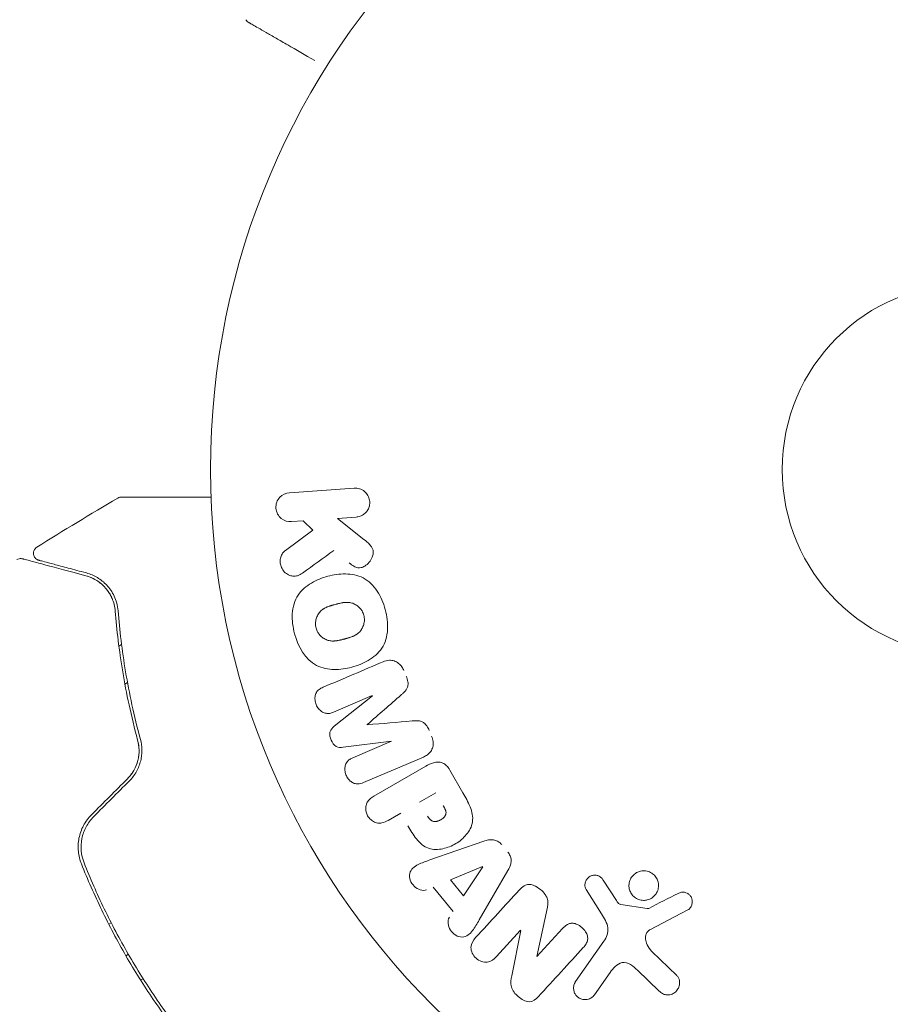
# Model space of a CAD drawing. Units: millimetres. Extents: x -10146 to 11599, y -11520 to 7551.
# Drawn here: x -66 to -5, y 1045 to 1113 of the extents above; entities that cross this region are included whole.
import ezdxf

# ---------------------------------------------------------------- set-up
doc = ezdxf.new("R2010")
doc.units = ezdxf.units.MM
doc.header["$LTSCALE"] = 20
doc.linetypes.add('HIDDEN', pattern=[9.525, 6.35, -3.175])
for name, color, linetype in [('2d', 230, 'Continuous'), ('EN-Free_Space', 10, 'HIDDEN'), ('EN-Free_Space_Hatch', 10, 'HIDDEN')]:
    doc.layers.add(name, color=color, linetype=linetype)

msp = doc.modelspace()

# ---------------------------------------------------------------- hatches: boundary and pattern name
at = {"layer": 'EN-Free_Space_Hatch'}
h = msp.add_hatch(dxfattribs=at)
h.set_pattern_fill('ANSI31', color=256, scale=100)
h.set_pattern_definition([(345, (-2251.42, 5899.57), (82.175, 306.681), [])])
edge = h.paths.add_edge_path()
edge.add_line((-2251.419, 5899.573), (-143.494, 2248.539))
edge.add_arc((-1009.52, 1748.539), 1000, -150, 30, ccw=False)
edge.add_line((-1875.545, 1248.539), (-3983.47, 4899.573))
edge.add_arc((-3117.445, 5399.573), 1000, 30, 210, ccw=False)
edge = h.paths.add_edge_path()
edge.add_line((3092.749, 6044.533), (5200.674, 2393.5))
edge.add_arc((4334.649, 1893.5), 1000, -150, 30, ccw=False)
edge.add_line((3468.623, 1393.5), (1360.698, 5044.533))
edge.add_arc((2226.724, 5544.533), 1000, 30, 210, ccw=False)

# ---------------------------------------------------------------- linework, layer by layer
at = {"layer": '2d', "lineweight": 0}
for p, q in [((-47.485, 1080.375), (-42.94, 1080.693)), ((-46.525, 1078.413), (-47.344, 1078.356)), ((-45.844, 1077.758), (-46.525, 1078.413)), ((-42.799, 1078.674), (-44.124, 1078.581)), ((-44.124, 1078.581), (-42.276, 1077.114)), ((-47.764, 1076.34), (-45.844, 1077.758)), ((-59.411, 1069.638), (-59.223, 1069.747)), ((-58.994, 1066.992), (-58.81, 1067.099)), ((-41.684, 1066.176), (-44.387, 1065.028)), ((-44.338, 1064.037), (-41.677, 1066.159)), ((-40.337, 1063.002), (-43.712, 1062.561)), ((-43.033, 1061.837), (-40.329, 1062.985)), ((-38.099, 1061.883), (-42.296, 1060.102)), ((-41.565, 1059.151), (-37.939, 1061.245)), ((-36.254, 1060.969), (-35.34, 1059.385)), ((-38.37, 1058.719), (-37.235, 1059.375)), ((-39.695, 1057.954), (-40.579, 1057.444)), ((-37.659, 1054.677), (-33.881, 1055.989)), ((-36.202, 1053.283), (-33.966, 1054.21)), ((-33.954, 1054.195), (-35.29, 1052.177)), ((-32.191, 1053.939), (-34.2, 1050.48)), ((-35.29, 1052.177), (-36.202, 1053.283)), ((-25.528, 1053.268), (-24.602, 1051.849)), ((-36.023, 1051.076), (-37.423, 1052.774)), ((-25.644, 1050.915), (-26.721, 1052.619)), ((-24.3, 1051.569), (-22.448, 1051.276)), ((-29.431, 1051.379), (-30.177, 1047.932)), ((-19.645, 1051.155), (-22.215, 1049.82)), ((-59.946, 1050.277), (-60.119, 1050.177)), ((-31.309, 1049.759), (-32.997, 1047.916)), ((-31.925, 1046.574), (-31.296, 1049.747)), ((-30.165, 1047.92), (-28.374, 1049.875)), ((-27.453, 1046.175), (-25.483, 1048.989)), ((-58.751, 1048.08), (-58.924, 1047.98)), ((-22.12, 1048.275), (-20.382, 1046.597)), ((-25.044, 1046.803), (-26.132, 1045.249)), ((-21.603, 1045.503), (-23.128, 1046.959)), ((-57.715, 1046.369), (-57.889, 1046.269))]:
    msp.add_line(p, q, dxfattribs=at)
for radius in [53, 13]:
    msp.add_circle((0, 1082), radius, dxfattribs=at)
for centre, major_axis, start_param, end_param in [((-41.011, 1064.592), (32.115, -75.659), -1.591736, -1.591508), ((-42.042, 1064.154), (-31.874, 75.091), -1.571045, -1.570849), ((-30.349, 1048.88), (60.45, -55.393), -1.586672, -1.586454)]:
    msp.add_ellipse(centre, major_axis=major_axis, ratio=0, start_param=start_param, end_param=end_param, dxfattribs=at)
at = {"layer": '2d', "lineweight": 0, "extrusion": (0, 0, -1)}
for centre, major_axis, start_param, end_param in [((-41.011, 1064.592), (32.115, -75.659), -1.549786, -1.549557), ((-33.863, 1054.085), (-52.509, 63.698), -1.569073, -1.568843), ((-30.743, 1048.45), (-60.213, 55.175), -1.580394, -1.580187)]:
    msp.add_ellipse(centre, major_axis=major_axis, ratio=0, start_param=start_param, end_param=end_param, dxfattribs=at)
at = {"layer": '2d', "lineweight": 0}
for points in [[(-50.524, 1113.477), (-50.524, 1113.477), (-50.524, 1113.477), (-50.524, 1113.477)], [(-65.159, 1076.565), (-63.284, 1077.731), (-61.395, 1078.877), (-59.494, 1080.002)], [(-59.494, 1080.002), (-59.494, 1080.002), (-59.494, 1080.002), (-59.494, 1080.002)], [(-46.568, 1074.757), (-45.826, 1075.29), (-45.096, 1075.815), (-44.38, 1076.329)], [(-61.734, 1074.568), (-61.413, 1074.482), (-61.042, 1074.323), (-60.686, 1074.032)], [(-60.449, 1073.814), (-60.291, 1073.651), (-60.14, 1073.457), (-60.01, 1073.222)], [(-59.982, 1073.17), (-59.939, 1073.088), (-59.898, 1073.002), (-59.861, 1072.91)], [(-40.927, 1068.546), (-42.27, 1067.976), (-43.672, 1067.38), (-45.124, 1066.764)], [(-42.04, 1064.15), (-41.229, 1064.859), (-40.436, 1065.551), (-39.665, 1066.224)], [(-38.893, 1064.404), (-39.912, 1064.317), (-40.961, 1064.227), (-42.034, 1064.136)], [(-58.821, 1060.352), (-59.656, 1059.517), (-60.491, 1058.682), (-61.326, 1057.847)], [(-61.185, 1057.706), (-60.35, 1058.541), (-59.515, 1059.376), (-58.68, 1060.211)], [(-31.412, 1052.562), (-32.384, 1051.501), (-33.399, 1050.394), (-34.45, 1049.247)], [(-20.279, 1052.34), (-20.951, 1051.999), (-21.638, 1051.649), (-22.339, 1051.293)], [(-30.067, 1045.111), (-28.978, 1046.3), (-27.927, 1047.447), (-26.922, 1048.544)]]:
    msp.add_open_spline(points, degree=3, dxfattribs=at)
for points, knots in [([(-50.338, 1113.29), (-50.339, 1113.29), (-50.339, 1113.29), (-50.339, 1113.29), (-50.34, 1113.291), (-50.342, 1113.292), (-50.343, 1113.292), (-50.346, 1113.294), (-50.348, 1113.296), (-50.359, 1113.303), (-50.368, 1113.308), (-50.394, 1113.326), (-50.41, 1113.339), (-50.464, 1113.389), (-50.498, 1113.431), (-50.524, 1113.477)], [0, 0, 0, 0, 0.0004883, 0.0004883, 0.0024414, 0.0024414, 0.0063477, 0.0063477, 0.0141604, 0.0141604, 0.0454251, 0.0454251, 0.1080431, 0.1080431, 0.2662065, 0.2662065, 0.2662065, 0.2662065]), ([(-45.706, 1110.615), (-46.388, 1111.009), (-47.023, 1111.376), (-47.886, 1111.874), (-48.161, 1112.033), (-48.668, 1112.326), (-48.9, 1112.459), (-49.525, 1112.82), (-49.848, 1113.007), (-50.152, 1113.182), (-50.222, 1113.223), (-50.275, 1113.253), (-50.281, 1113.257), (-50.289, 1113.261), (-50.293, 1113.263), (-50.31, 1113.273), (-50.318, 1113.278), (-50.333, 1113.287), (-50.338, 1113.29), (-50.338, 1113.29)], [0.00364155, 0.00364155, 0.00364155, 0.00364155, 0.00724257, 0.00724257, 0.00905321, 0.00905321, 0.01086385, 0.01086385, 0.01448514, 0.01448514, 0.01629578, 0.01629578, 0.0172011, 0.0172011, 0.01810642, 0.01810642, 0.02172771, 0.02172771, 0.02826335, 0.02826335, 0.02826335, 0.02826335]), ([(-47.344, 1078.356), (-47.592, 1078.338), (-47.842, 1078.411), (-48.25, 1078.737), (-48.402, 1079.002), (-48.446, 1079.575), (-48.337, 1079.861), (-47.974, 1080.25), (-47.734, 1080.358), (-47.485, 1080.375)], [0, 0, 0, 0, 0.25, 0.25, 0.5, 0.5, 0.75, 0.75, 1, 1, 1, 1]), ([(-42.94, 1080.693), (-42.816, 1080.702), (-42.688, 1080.687), (-42.567, 1080.649), (-42.446, 1080.611), (-42.328, 1080.549), (-42.227, 1080.465), (-42.132, 1080.387), (-42.048, 1080.287), (-41.985, 1080.175), (-41.93, 1080.077), (-41.891, 1079.965), (-41.871, 1079.851), (-41.854, 1079.748), (-41.853, 1079.641), (-41.868, 1079.538), (-41.882, 1079.438), (-41.912, 1079.341), (-41.954, 1079.252), (-41.998, 1079.159), (-42.055, 1079.074), (-42.122, 1079.001), (-42.195, 1078.921), (-42.28, 1078.854), (-42.371, 1078.802), (-42.472, 1078.745), (-42.583, 1078.706), (-42.695, 1078.686), (-42.729, 1078.68), (-42.764, 1078.676), (-42.799, 1078.674)], [0, 0, 0, 0, 0.125499, 0.125499, 0.125499, 0.251629, 0.251629, 0.251629, 0.369238, 0.369238, 0.369238, 0.472705, 0.472705, 0.472705, 0.56563, 0.56563, 0.56563, 0.655478, 0.655478, 0.655478, 0.749078, 0.749078, 0.749078, 0.851455, 0.851455, 0.851455, 0.96528, 0.96528, 0.96528, 1, 1, 1, 1]), ([(-59.494, 1080.002), (-59.447, 1080.029), (-59.396, 1080.049), (-59.316, 1080.066), (-59.29, 1080.07), (-59.256, 1080.071), (-59.249, 1080.071), (-59.242, 1080.071), (-59.241, 1080.071), (-59.24, 1080.071), (-59.24, 1080.071), (-59.239, 1080.071), (-59.239, 1080.071), (-59.239, 1080.071)], [0, 0, 0, 0, 0.1620367, 0.1620367, 0.2425207, 0.2425207, 0.2628468, 0.2628468, 0.264752, 0.264752, 0.2657518, 0.2657518, 0.2662518, 0.2662518, 0.2662518, 0.2662518]), ([(-59.239, 1080.071), (-59.239, 1080.071), (-59.234, 1080.071), (-59.217, 1080.071), (-59.208, 1080.071), (-59.189, 1080.071), (-59.185, 1080.071), (-59.176, 1080.071), (-59.173, 1080.071), (-59.124, 1080.071), (-59.053, 1080.071), (-58.835, 1080.071), (-58.69, 1080.071), (-58.419, 1080.071), (-58.32, 1080.071), (-58.108, 1080.071), (-57.994, 1080.071), (-57.393, 1080.071), (-56.808, 1080.071), (-55.808, 1080.071), (-55.454, 1080.071), (-54.708, 1080.071), (-54.318, 1080.071), (-53.606, 1080.071), (-53.289, 1080.071), (-52.965, 1080.071)], [0.03007316, 0.03007316, 0.03007316, 0.03007316, 0.0365021, 0.0365021, 0.04015231, 0.04015231, 0.04106486, 0.04106486, 0.04197741, 0.04197741, 0.04380252, 0.04380252, 0.04562762, 0.04562762, 0.04654017, 0.04654017, 0.04745273, 0.04745273, 0.05110294, 0.05110294, 0.05292804, 0.05292804, 0.05475315, 0.05475315, 0.05614804, 0.05614804, 0.05614804, 0.05614804]), ([(-42.276, 1077.114), (-42.13, 1076.998), (-41.984, 1076.88), (-41.855, 1076.74), (-41.8, 1076.68), (-41.749, 1076.615), (-41.707, 1076.543), (-41.673, 1076.483), (-41.645, 1076.417), (-41.629, 1076.349), (-41.613, 1076.28), (-41.61, 1076.208), (-41.616, 1076.138), (-41.624, 1076.043), (-41.65, 1075.949), (-41.685, 1075.862), (-41.736, 1075.732), (-41.811, 1075.612), (-41.898, 1075.509), (-41.987, 1075.404), (-42.092, 1075.312), (-42.206, 1075.244), (-42.287, 1075.195), (-42.375, 1075.156), (-42.466, 1075.136), (-42.54, 1075.12), (-42.618, 1075.118), (-42.694, 1075.13), (-42.786, 1075.146), (-42.877, 1075.184), (-42.962, 1075.231), (-43.078, 1075.296), (-43.187, 1075.377), (-43.292, 1075.462)], [0, 0, 0, 0, 0.15747, 0.15747, 0.15747, 0.224864, 0.224864, 0.224864, 0.280831, 0.280831, 0.280831, 0.337178, 0.337178, 0.337178, 0.4143, 0.4143, 0.4143, 0.530418, 0.530418, 0.530418, 0.649048, 0.649048, 0.649048, 0.732954, 0.732954, 0.732954, 0.801253, 0.801253, 0.801253, 0.885427, 0.885427, 0.885427, 1, 1, 1, 1]), ([(-65.024, 1075.657), (-65.044, 1075.662), (-65.063, 1075.669), (-65.099, 1075.683), (-65.117, 1075.692), (-65.171, 1075.721), (-65.206, 1075.746), (-65.267, 1075.803), (-65.294, 1075.836), (-65.339, 1075.907), (-65.358, 1075.946), (-65.384, 1076.026), (-65.391, 1076.068), (-65.397, 1076.151), (-65.394, 1076.194), (-65.378, 1076.276), (-65.365, 1076.317), (-65.328, 1076.393), (-65.305, 1076.429), (-65.245, 1076.501), (-65.204, 1076.537), (-65.159, 1076.565)], [0, 0, 0, 0, 0.059741, 0.059741, 0.118636, 0.118636, 0.2446, 0.2446, 0.370565, 0.370565, 0.496529, 0.496529, 0.622493, 0.622493, 0.748457, 0.748457, 0.874421, 0.874421, 1.000385, 1.000385, 1.158548, 1.158548, 1.158548, 1.158548]), ([(-46.568, 1074.757), (-46.678, 1074.678), (-46.795, 1074.61), (-46.92, 1074.57), (-47.02, 1074.539), (-47.126, 1074.528), (-47.231, 1074.539), (-47.334, 1074.549), (-47.438, 1074.579), (-47.536, 1074.625), (-47.646, 1074.676), (-47.751, 1074.749), (-47.839, 1074.841), (-47.92, 1074.927), (-47.989, 1075.033), (-48.037, 1075.148), (-48.077, 1075.245), (-48.104, 1075.35), (-48.116, 1075.456), (-48.129, 1075.566), (-48.126, 1075.679), (-48.106, 1075.786), (-48.087, 1075.891), (-48.049, 1075.993), (-47.998, 1076.081), (-47.951, 1076.161), (-47.891, 1076.232), (-47.825, 1076.291), (-47.805, 1076.308), (-47.784, 1076.325), (-47.764, 1076.34)], [0, 0, 0, 0, 0.137001, 0.137001, 0.137001, 0.246393, 0.246393, 0.246393, 0.354986, 0.354986, 0.354986, 0.477177, 0.477177, 0.477177, 0.591071, 0.591071, 0.591071, 0.686744, 0.686744, 0.686744, 0.786579, 0.786579, 0.786579, 0.884953, 0.884953, 0.884953, 0.973899, 0.973899, 0.973899, 1, 1, 1, 1]), ([(-66.551, 1075.693), (-66.505, 1075.722), (-66.454, 1075.744), (-66.349, 1075.769), (-66.294, 1075.773), (-66.211, 1075.765), (-66.183, 1075.76), (-66.155, 1075.753)], [0, 0, 0, 0, 0.1620246, 0.1620246, 0.3245698, 0.3245698, 0.4103895, 0.4103895, 0.4103895, 0.4103895]), ([(-66.155, 1075.753), (-66.155, 1075.753), (-66.149, 1075.751), (-66.129, 1075.746), (-66.12, 1075.744), (-66.1, 1075.738), (-66.095, 1075.737), (-66.086, 1075.734), (-66.082, 1075.734), (-66.062, 1075.728), (-66.029, 1075.719), (-65.876, 1075.678), (-65.7, 1075.631), (-65.334, 1075.533), (-65.195, 1075.496), (-64.886, 1075.413), (-64.717, 1075.368), (-63.803, 1075.123), (-62.857, 1074.869), (-61.734, 1074.568)], [0.02464336, 0.02464336, 0.02464336, 0.02464336, 0.03015026, 0.03015026, 0.03316528, 0.03316528, 0.03391904, 0.03391904, 0.0346728, 0.0346728, 0.03618031, 0.03618031, 0.03919533, 0.03919533, 0.04070285, 0.04070285, 0.04221036, 0.04221036, 0.04824041, 0.04824041, 0.04824041, 0.04824041]), ([(-61.682, 1074.761), (-62.148, 1074.886), (-62.573, 1075), (-63.142, 1075.153), (-63.32, 1075.2), (-63.653, 1075.29), (-63.808, 1075.331), (-64.51, 1075.519), (-64.85, 1075.61), (-64.946, 1075.636), (-64.951, 1075.638), (-64.96, 1075.64), (-64.964, 1075.641), (-64.975, 1075.644), (-64.982, 1075.646), (-64.998, 1075.65), (-65.005, 1075.652), (-65.019, 1075.656), (-65.024, 1075.657), (-65.024, 1075.657)], [0, 0, 0, 0, 0.00280724, 0.00280724, 0.00421086, 0.00421086, 0.00561448, 0.00561448, 0.01122897, 0.01122897, 0.01193078, 0.01193078, 0.01263259, 0.01263259, 0.01403621, 0.01403621, 0.01684345, 0.01684345, 0.02211228, 0.02211228, 0.02211228, 0.02211228]), ([(-61.734, 1074.568), (-61.452, 1074.493), (-61.196, 1074.378), (-60.736, 1074.088), (-60.531, 1073.913), (-60.26, 1073.603), (-60.176, 1073.492), (-60.022, 1073.252), (-59.953, 1073.123), (-59.776, 1072.718), (-59.694, 1072.42), (-59.667, 1072.086)], [0, 0, 0, 0, 0.001345717, 0.001345717, 0.002691433, 0.002691433, 0.003364292, 0.003364292, 0.00403715, 0.00403715, 0.005382867, 0.005382867, 0.005382867, 0.005382867]), ([(-59.468, 1072.102), (-59.5, 1072.504), (-59.603, 1072.842), (-59.812, 1073.286), (-59.891, 1073.424), (-60.065, 1073.679), (-60.16, 1073.797), (-60.459, 1074.119), (-60.679, 1074.295), (-61.153, 1074.579), (-61.407, 1074.688), (-61.682, 1074.761)], [0, 0, 0, 0, 0.001851544, 0.001851544, 0.002777316, 0.002777316, 0.003703088, 0.003703088, 0.005554632, 0.005554632, 0.007406175, 0.007406175, 0.007406175, 0.007406175]), ([(-47.119, 1070.511), (-47.24, 1070.967), (-47.305, 1071.446), (-47.25, 1072.381), (-47.119, 1072.844), (-46.634, 1073.573), (-46.298, 1073.848), (-45.58, 1074.271), (-45.19, 1074.423), (-44.395, 1074.635), (-43.982, 1074.699), (-43.141, 1074.689), (-42.711, 1074.615), (-41.93, 1074.221), (-41.591, 1073.886), (-41.08, 1073.106), (-40.898, 1072.664), (-40.774, 1072.202)], [0.5, 0.5, 0.5, 0.5, 0.5625, 0.5625, 0.625, 0.625, 0.6875, 0.6875, 0.75, 0.75, 0.8125, 0.8125, 0.875, 0.875, 0.9375, 0.9375, 1, 1, 1, 1]), ([(-59.667, 1072.086), (-59.563, 1070.776), (-59.397, 1069.358), (-58.893, 1066.346), (-58.556, 1064.751), (-58.099, 1063.065)], [0, 0, 0, 0, 0.00577336, 0.00577336, 0.01154671, 0.01154671, 0.01154671, 0.01154671]), ([(-57.906, 1063.118), (-58.354, 1064.772), (-58.69, 1066.349), (-59.194, 1069.349), (-59.362, 1070.772), (-59.468, 1072.102)], [0, 0, 0, 0, 0.00561537, 0.00561537, 0.01123074, 0.01123074, 0.01123074, 0.01123074]), ([(-40.774, 1072.202), (-40.65, 1071.739), (-40.586, 1071.263), (-40.641, 1070.324), (-40.769, 1069.865), (-41.257, 1069.131), (-41.596, 1068.853), (-42.328, 1068.425), (-42.715, 1068.276), (-43.518, 1068.065), (-43.933, 1068.004), (-44.764, 1068.018), (-45.189, 1068.091), (-46.37, 1068.696), (-46.876, 1069.599), (-47.119, 1070.511)], [0, 0, 0, 0, 0.0625, 0.0625, 0.125, 0.125, 0.1875, 0.1875, 0.25, 0.25, 0.3125, 0.3125, 0.375, 0.375, 0.5, 0.5, 0.5, 0.5]), ([(-45.62, 1070.91), (-45.634, 1070.962), (-45.649, 1071.042), (-45.655, 1071.124), (-45.658, 1071.179), (-45.658, 1071.208), (-45.656, 1071.289), (-45.651, 1071.342), (-45.634, 1071.448), (-45.622, 1071.503), (-45.578, 1071.655), (-45.538, 1071.75), (-45.46, 1071.886), (-45.432, 1071.929), (-45.371, 1072.009), (-45.338, 1072.047), (-45.271, 1072.115), (-45.217, 1072.163), (-45.147, 1072.214), (-45.116, 1072.235), (-45.095, 1072.249), (-45.083, 1072.256), (-45.036, 1072.286), (-44.975, 1072.319), (-44.898, 1072.356), (-44.863, 1072.371), (-44.84, 1072.381), (-44.826, 1072.386), (-44.777, 1072.406), (-44.714, 1072.43), (-44.631, 1072.457), (-44.594, 1072.469), (-44.569, 1072.477), (-44.554, 1072.481), (-44.524, 1072.49), (-44.491, 1072.5), (-44.45, 1072.511), (-44.431, 1072.517), (-44.418, 1072.52), (-44.41, 1072.522), (-44.383, 1072.53), (-44.336, 1072.542), (-44.23, 1072.571), (-44.186, 1072.583), (-44.152, 1072.592), (-44.14, 1072.595), (-44.134, 1072.597), (-44.133, 1072.597), (-44.101, 1072.605), (-44.064, 1072.615), (-44.024, 1072.624), (-44.008, 1072.628), (-43.998, 1072.631), (-43.993, 1072.632), (-43.934, 1072.646), (-43.859, 1072.662), (-43.779, 1072.677), (-43.746, 1072.682), (-43.724, 1072.685), (-43.716, 1072.686), (-43.651, 1072.695), (-43.576, 1072.703), (-43.493, 1072.705), (-43.459, 1072.705), (-43.436, 1072.705), (-43.426, 1072.705), (-43.362, 1072.702), (-43.312, 1072.698), (-43.216, 1072.683), (-43.17, 1072.673), (-43.028, 1072.633), (-42.937, 1072.594), (-42.803, 1072.516), (-42.76, 1072.487), (-42.677, 1072.424), (-42.639, 1072.391), (-42.561, 1072.316), (-42.507, 1072.256), (-42.459, 1072.192), (-42.429, 1072.148), (-42.415, 1072.126), (-42.343, 1072.007), (-42.3, 1071.906), (-42.272, 1071.801)], [0.5005005, 0.5005005, 0.5005005, 0.5005005, 0.5161098, 0.5239145, 0.5239145, 0.5317192, 0.5317192, 0.5473285, 0.5473285, 0.5629379, 0.5629379, 0.5941566, 0.5941566, 0.609766, 0.609766, 0.6253754, 0.6253754, 0.6409847, 0.6487894, 0.6526917, 0.6526917, 0.6565941, 0.6565941, 0.6722034, 0.6800081, 0.6839105, 0.6839105, 0.6878128, 0.6878128, 0.7034222, 0.7112268, 0.7151292, 0.7151292, 0.7190315, 0.7190315, 0.7268362, 0.7307385, 0.7326897, 0.7326897, 0.7346409, 0.7346409, 0.7502502, 0.7502502, 0.7580549, 0.7619573, 0.7639084, 0.7639084, 0.7658596, 0.7658596, 0.7736643, 0.7775666, 0.7795178, 0.7795178, 0.781469, 0.781469, 0.7970783, 0.804883, 0.8087853, 0.8087853, 0.8126877, 0.8126877, 0.828297, 0.8361017, 0.8400041, 0.8400041, 0.8439064, 0.8439064, 0.8595158, 0.8595158, 0.8751251, 0.8751251, 0.9063438, 0.9063438, 0.9219532, 0.9219532, 0.9375626, 0.9375626, 0.9531719, 0.9609766, 0.9609766, 0.9687813, 0.9687813, 1, 1, 1, 1]), ([(-42.272, 1071.801), (-42.258, 1071.748), (-42.247, 1071.694), (-42.234, 1071.585), (-42.232, 1071.528), (-42.234, 1071.42), (-42.239, 1071.367), (-42.255, 1071.26), (-42.267, 1071.205), (-42.311, 1071.052), (-42.352, 1070.955), (-42.43, 1070.819), (-42.473, 1070.754), (-42.521, 1070.696), (-42.554, 1070.658), (-42.571, 1070.639), (-42.622, 1070.588), (-42.676, 1070.54), (-42.747, 1070.488), (-42.778, 1070.467), (-42.8, 1070.453), (-42.812, 1070.445), (-42.86, 1070.416), (-42.921, 1070.382), (-42.999, 1070.345), (-43.034, 1070.33), (-43.058, 1070.32), (-43.072, 1070.315), (-43.121, 1070.295), (-43.184, 1070.271), (-43.267, 1070.244), (-43.311, 1070.231), (-43.33, 1070.225), (-43.343, 1070.221), (-43.35, 1070.219), (-43.376, 1070.211), (-43.408, 1070.202), (-43.45, 1070.19), (-43.469, 1070.185), (-43.482, 1070.181), (-43.491, 1070.179), (-43.504, 1070.175), (-43.529, 1070.169), (-43.57, 1070.158), (-43.6, 1070.15), (-43.619, 1070.145), (-43.668, 1070.131), (-43.71, 1070.12), (-43.746, 1070.111), (-43.759, 1070.108), (-43.766, 1070.106), (-43.768, 1070.105), (-43.8, 1070.097), (-43.837, 1070.087), (-43.871, 1070.079), (-43.893, 1070.074), (-43.902, 1070.072), (-43.967, 1070.057), (-44.042, 1070.041), (-44.122, 1070.027), (-44.155, 1070.022), (-44.177, 1070.018), (-44.186, 1070.017), (-44.25, 1070.009), (-44.324, 1070.002), (-44.406, 1069.999), (-44.441, 1069.999), (-44.464, 1070), (-44.474, 1070), (-44.537, 1070.003), (-44.587, 1070.008), (-44.683, 1070.023), (-44.729, 1070.033), (-44.869, 1070.074), (-44.96, 1070.113), (-45.093, 1070.192), (-45.136, 1070.221), (-45.218, 1070.285), (-45.256, 1070.317), (-45.333, 1070.394), (-45.387, 1070.454), (-45.435, 1070.518), (-45.465, 1070.562), (-45.479, 1070.583), (-45.55, 1070.703), (-45.593, 1070.805), (-45.62, 1070.91)], [0, 0, 0, 0, 0.0156406, 0.0156406, 0.0312813, 0.0312813, 0.0469219, 0.0469219, 0.0625626, 0.0625626, 0.0938438, 0.0938438, 0.1094845, 0.1173048, 0.1173048, 0.1251251, 0.1251251, 0.1407658, 0.1485861, 0.1524962, 0.1524962, 0.1564064, 0.1564064, 0.172047, 0.1798674, 0.1837775, 0.1837775, 0.1876877, 0.1876877, 0.2033283, 0.2111486, 0.2150588, 0.2170139, 0.2170139, 0.218969, 0.218969, 0.2267893, 0.2306994, 0.2326545, 0.2326545, 0.2346096, 0.2346096, 0.2424299, 0.2463401, 0.2463401, 0.2502502, 0.2502502, 0.2580706, 0.2619807, 0.2639358, 0.2639358, 0.2658909, 0.2658909, 0.2737112, 0.2776214, 0.2776214, 0.2815315, 0.2815315, 0.2971722, 0.3049925, 0.3089026, 0.3089026, 0.3128128, 0.3128128, 0.3284534, 0.3362738, 0.3401839, 0.3401839, 0.3440941, 0.3440941, 0.3597347, 0.3597347, 0.3753754, 0.3753754, 0.4066566, 0.4066566, 0.4222973, 0.4222973, 0.4379379, 0.4379379, 0.4535785, 0.4613989, 0.4613989, 0.4692192, 0.4692192, 0.5005005, 0.5005005, 0.5005005, 0.5005005]), ([(-40.927, 1068.546), (-40.788, 1068.604), (-40.639, 1068.645), (-40.487, 1068.65), (-40.376, 1068.654), (-40.262, 1068.64), (-40.153, 1068.604), (-40.044, 1068.569), (-39.938, 1068.511), (-39.844, 1068.437), (-39.755, 1068.366), (-39.675, 1068.279), (-39.609, 1068.183), (-39.556, 1068.106), (-39.511, 1068.023), (-39.475, 1067.937)], [0, 0, 0, 0, 0.270608, 0.270608, 0.270608, 0.467141, 0.467141, 0.467141, 0.66447, 0.66447, 0.66447, 0.851846, 0.851846, 0.851846, 1, 1, 1, 1]), ([(-39.307, 1067.542), (-39.253, 1067.415), (-39.208, 1067.281), (-39.188, 1067.145), (-39.176, 1067.063), (-39.173, 1066.98), (-39.183, 1066.9), (-39.194, 1066.819), (-39.22, 1066.741), (-39.258, 1066.672), (-39.325, 1066.549), (-39.422, 1066.447), (-39.521, 1066.354), (-39.568, 1066.309), (-39.617, 1066.266), (-39.665, 1066.224)], [0, 0, 0, 0, 0.262144, 0.262144, 0.262144, 0.418954, 0.418954, 0.418954, 0.577827, 0.577827, 0.577827, 0.864518, 0.864518, 0.864518, 1, 1, 1, 1]), ([(-44.387, 1065.028), (-44.514, 1064.975), (-44.648, 1064.933), (-44.788, 1064.93), (-44.873, 1064.928), (-44.961, 1064.943), (-45.044, 1064.974), (-45.128, 1065.006), (-45.209, 1065.053), (-45.282, 1065.111), (-45.359, 1065.172), (-45.43, 1065.248), (-45.49, 1065.331), (-45.554, 1065.422), (-45.606, 1065.525), (-45.641, 1065.633), (-45.673, 1065.735), (-45.691, 1065.843), (-45.694, 1065.948), (-45.696, 1066.056), (-45.682, 1066.165), (-45.65, 1066.263), (-45.62, 1066.356), (-45.573, 1066.442), (-45.512, 1066.51), (-45.444, 1066.587), (-45.36, 1066.646), (-45.272, 1066.693), (-45.224, 1066.72), (-45.174, 1066.743), (-45.124, 1066.764)], [0, 0, 0, 0, 0.149557, 0.149557, 0.149557, 0.240892, 0.240892, 0.240892, 0.331834, 0.331834, 0.331834, 0.428634, 0.428634, 0.428634, 0.53396, 0.53396, 0.53396, 0.633918, 0.633918, 0.633918, 0.73669, 0.73669, 0.73669, 0.833499, 0.833499, 0.833499, 0.94118, 0.94118, 0.94118, 1, 1, 1, 1]), ([(-43.712, 1062.561), (-43.878, 1062.54), (-44.054, 1062.536), (-44.37, 1062.714), (-44.482, 1062.891), (-44.634, 1063.248), (-44.686, 1063.449), (-44.597, 1063.806), (-44.47, 1063.932), (-44.338, 1064.037)], [0, 0, 0, 0, 0.25, 0.25, 0.5, 0.5, 0.75, 0.75, 1, 1, 1, 1]), ([(-38.893, 1064.404), (-38.768, 1064.414), (-38.642, 1064.424), (-38.516, 1064.418), (-38.424, 1064.415), (-38.33, 1064.403), (-38.241, 1064.371), (-38.173, 1064.347), (-38.107, 1064.31), (-38.048, 1064.263), (-37.977, 1064.205), (-37.914, 1064.133), (-37.861, 1064.055), (-37.795, 1063.959), (-37.741, 1063.853), (-37.695, 1063.745)], [0, 0, 0, 0, 0.262214, 0.262214, 0.262214, 0.45352, 0.45352, 0.45352, 0.59911, 0.59911, 0.59911, 0.778355, 0.778355, 0.778355, 1, 1, 1, 1]), ([(-58.68, 1060.211), (-58.482, 1060.409), (-58.315, 1060.631), (-58.116, 1060.988), (-58.057, 1061.112), (-57.958, 1061.365), (-57.918, 1061.492), (-57.856, 1061.747), (-57.833, 1061.876), (-57.805, 1062.134), (-57.799, 1062.264), (-57.806, 1062.642), (-57.842, 1062.885), (-57.906, 1063.118)], [0, 0, 0, 0, 0.000837423, 0.000837423, 0.001256134, 0.001256134, 0.001674846, 0.001674846, 0.002093557, 0.002093557, 0.002512269, 0.002512269, 0.003349692, 0.003349692, 0.003349692, 0.003349692]), ([(-37.528, 1063.351), (-37.476, 1063.229), (-37.44, 1063.098), (-37.426, 1062.967), (-37.412, 1062.836), (-37.421, 1062.703), (-37.453, 1062.58), (-37.481, 1062.47), (-37.529, 1062.366), (-37.591, 1062.276), (-37.652, 1062.187), (-37.729, 1062.11), (-37.813, 1062.046), (-37.901, 1061.979), (-37.998, 1061.926), (-38.099, 1061.883)], [0, 0, 0, 0, 0.211935, 0.211935, 0.211935, 0.42554, 0.42554, 0.42554, 0.616183, 0.616183, 0.616183, 0.804578, 0.804578, 0.804578, 1, 1, 1, 1]), ([(-58.821, 1060.352), (-58.645, 1060.529), (-58.493, 1060.726), (-58.242, 1061.168), (-58.148, 1061.403), (-58.025, 1061.89), (-57.998, 1062.135), (-58.005, 1062.615), (-58.039, 1062.847), (-58.099, 1063.065)], [0, 0, 0, 0, 0.000754737, 0.000754737, 0.001509473, 0.001509473, 0.00226421, 0.00226421, 0.003018947, 0.003018947, 0.003018947, 0.003018947]), ([(-58.099, 1063.065), (-58.037, 1062.839), (-58.004, 1062.602), (-58, 1062.243), (-58.006, 1062.123), (-58.035, 1061.882), (-58.057, 1061.76), (-58.149, 1061.402), (-58.241, 1061.169), (-58.49, 1060.732), (-58.641, 1060.532), (-58.821, 1060.352)], [0, 0, 0, 0, 0.000760497, 0.000760497, 0.001140745, 0.001140745, 0.001520994, 0.001520994, 0.002281491, 0.002281491, 0.003041988, 0.003041988, 0.003041988, 0.003041988]), ([(-42.296, 1060.102), (-42.422, 1060.048), (-42.556, 1060.003), (-42.696, 1059.998), (-42.776, 1059.996), (-42.86, 1060.008), (-42.939, 1060.036), (-43.019, 1060.064), (-43.096, 1060.107), (-43.166, 1060.16), (-43.241, 1060.216), (-43.309, 1060.284), (-43.367, 1060.36), (-43.433, 1060.445), (-43.489, 1060.542), (-43.527, 1060.644), (-43.565, 1060.744), (-43.589, 1060.851), (-43.597, 1060.955), (-43.605, 1061.063), (-43.597, 1061.171), (-43.572, 1061.271), (-43.547, 1061.371), (-43.504, 1061.467), (-43.445, 1061.545), (-43.394, 1061.613), (-43.33, 1061.669), (-43.261, 1061.716), (-43.19, 1061.765), (-43.112, 1061.804), (-43.033, 1061.837)], [0, 0, 0, 0, 0.149412, 0.149412, 0.149412, 0.234669, 0.234669, 0.234669, 0.319552, 0.319552, 0.319552, 0.409122, 0.409122, 0.409122, 0.510496, 0.510496, 0.510496, 0.610839, 0.610839, 0.610839, 0.713767, 0.713767, 0.713767, 0.817551, 0.817551, 0.817551, 0.907085, 0.907085, 0.907085, 1, 1, 1, 1]), ([(-37.939, 1061.245), (-37.77, 1061.342), (-37.594, 1061.429), (-37.405, 1061.482), (-37.298, 1061.513), (-37.185, 1061.532), (-37.07, 1061.53), (-36.98, 1061.528), (-36.888, 1061.512), (-36.8, 1061.479), (-36.712, 1061.447), (-36.628, 1061.396), (-36.553, 1061.334), (-36.461, 1061.259), (-36.381, 1061.165), (-36.314, 1061.065), (-36.293, 1061.034), (-36.273, 1061.002), (-36.254, 1060.969)], [0, 0, 0, 0, 0.31317, 0.31317, 0.31317, 0.49167, 0.49167, 0.49167, 0.632378, 0.632378, 0.632378, 0.773792, 0.773792, 0.773792, 0.946691, 0.946691, 0.946691, 1, 1, 1, 1]), ([(-40.579, 1057.444), (-40.713, 1057.367), (-40.855, 1057.3), (-41.007, 1057.269), (-41.102, 1057.25), (-41.203, 1057.246), (-41.303, 1057.262), (-41.403, 1057.279), (-41.503, 1057.315), (-41.597, 1057.367), (-41.69, 1057.418), (-41.778, 1057.485), (-41.854, 1057.564), (-41.931, 1057.644), (-41.997, 1057.739), (-42.044, 1057.841), (-42.085, 1057.93), (-42.113, 1058.025), (-42.128, 1058.12), (-42.144, 1058.221), (-42.145, 1058.324), (-42.132, 1058.421), (-42.117, 1058.527), (-42.085, 1058.63), (-42.036, 1058.719), (-41.991, 1058.802), (-41.93, 1058.875), (-41.862, 1058.938), (-41.773, 1059.022), (-41.671, 1059.09), (-41.565, 1059.151)], [0, 0, 0, 0, 0.150582, 0.150582, 0.150582, 0.244297, 0.244297, 0.244297, 0.338108, 0.338108, 0.338108, 0.43157, 0.43157, 0.43157, 0.526276, 0.526276, 0.526276, 0.608642, 0.608642, 0.608642, 0.696468, 0.696468, 0.696468, 0.792269, 0.792269, 0.792269, 0.881826, 0.881826, 0.881826, 1, 1, 1, 1]), ([(-35.34, 1059.385), (-35.155, 1059.065), (-34.975, 1058.742), (-34.704, 1058.059), (-34.621, 1057.693), (-34.721, 1057.003), (-34.894, 1056.701), (-35.31, 1056.198), (-35.564, 1055.986), (-36.116, 1055.656), (-36.422, 1055.533), (-37.064, 1055.4), (-37.41, 1055.384), (-38.075, 1055.609), (-38.358, 1055.862), (-38.816, 1056.439), (-39.005, 1056.758), (-39.19, 1057.078)], [0, 0, 0, 0, 0.125, 0.125, 0.25, 0.25, 0.375, 0.375, 0.5, 0.5, 0.625, 0.625, 0.75, 0.75, 0.875, 0.875, 1, 1, 1, 1]), ([(-36.724, 1058.491), (-36.708, 1058.462), (-36.686, 1058.424), (-36.666, 1058.388), (-36.657, 1058.372), (-36.653, 1058.365), (-36.651, 1058.361), (-36.651, 1058.36), (-36.635, 1058.332), (-36.617, 1058.296), (-36.598, 1058.256), (-36.591, 1058.24), (-36.586, 1058.229), (-36.584, 1058.225), (-36.57, 1058.193), (-36.556, 1058.155), (-36.545, 1058.12), (-36.539, 1058.097), (-36.536, 1058.087), (-36.522, 1058.022), (-36.52, 1057.971), (-36.529, 1057.904), (-36.537, 1057.871), (-36.55, 1057.838), (-36.56, 1057.815), (-36.566, 1057.803), (-36.582, 1057.774), (-36.599, 1057.746), (-36.62, 1057.719), (-36.635, 1057.7), (-36.644, 1057.69), (-36.666, 1057.666), (-36.681, 1057.651), (-36.714, 1057.62), (-36.732, 1057.603), (-36.783, 1057.561), (-36.821, 1057.534), (-36.877, 1057.499), (-36.897, 1057.488), (-36.936, 1057.466), (-36.955, 1057.456), (-36.998, 1057.436), (-37.03, 1057.422), (-37.061, 1057.41), (-37.082, 1057.402), (-37.091, 1057.399), (-37.125, 1057.388), (-37.158, 1057.379), (-37.192, 1057.372), (-37.213, 1057.369), (-37.223, 1057.367), (-37.26, 1057.362), (-37.296, 1057.36), (-37.33, 1057.362), (-37.352, 1057.363), (-37.362, 1057.364), (-37.398, 1057.37), (-37.421, 1057.376), (-37.467, 1057.391), (-37.491, 1057.402), (-37.531, 1057.425), (-37.561, 1057.445), (-37.591, 1057.469), (-37.611, 1057.487), (-37.622, 1057.497), (-37.647, 1057.522), (-37.672, 1057.549), (-37.696, 1057.579), (-37.712, 1057.6), (-37.722, 1057.612), (-37.755, 1057.659), (-37.783, 1057.702), (-37.811, 1057.751)], [0, 0, 0, 0, 0.03125, 0.046875, 0.054688, 0.058594, 0.058594, 0.0625, 0.0625, 0.09375, 0.109375, 0.117188, 0.117188, 0.125, 0.125, 0.15625, 0.171875, 0.171875, 0.1875, 0.1875, 0.25, 0.25, 0.28125, 0.296875, 0.296875, 0.3125, 0.3125, 0.34375, 0.359375, 0.359375, 0.375, 0.375, 0.40625, 0.40625, 0.4375, 0.4375, 0.5, 0.5, 0.53125, 0.53125, 0.5625, 0.5625, 0.59375, 0.609375, 0.609375, 0.625, 0.625, 0.65625, 0.671875, 0.671875, 0.6875, 0.6875, 0.71875, 0.734375, 0.734375, 0.75, 0.75, 0.78125, 0.78125, 0.8125, 0.8125, 0.84375, 0.859375, 0.859375, 0.875, 0.875, 0.90625, 0.921875, 0.921875, 0.9375, 0.9375, 1, 1, 1, 1]), ([(-61.326, 1057.847), (-61.553, 1057.62), (-61.745, 1057.359), (-62.039, 1056.804), (-62.145, 1056.502), (-62.233, 1056.047), (-62.252, 1055.895), (-62.267, 1055.589), (-62.263, 1055.433), (-62.22, 1054.977), (-62.149, 1054.684), (-62.036, 1054.4)], [0, 0, 0, 0, 0.000962618, 0.000962618, 0.001925236, 0.001925236, 0.002406545, 0.002406545, 0.002887854, 0.002887854, 0.003850472, 0.003850472, 0.003850472, 0.003850472]), ([(-61.85, 1054.474), (-62.064, 1055.012), (-62.119, 1055.607), (-61.946, 1056.465), (-61.847, 1056.741), (-61.569, 1057.261), (-61.394, 1057.496), (-61.185, 1057.706)], [0, 0, 0, 0, 0.001770151, 0.001770151, 0.002655226, 0.002655226, 0.003540301, 0.003540301, 0.003540301, 0.003540301]), ([(-33.881, 1055.989), (-33.773, 1056.026), (-33.663, 1056.059), (-33.549, 1056.078), (-33.434, 1056.098), (-33.313, 1056.104), (-33.194, 1056.084), (-33.101, 1056.069), (-33.008, 1056.038), (-32.923, 1055.993), (-32.837, 1055.948), (-32.756, 1055.887), (-32.687, 1055.817), (-32.661, 1055.791), (-32.637, 1055.764), (-32.613, 1055.736)], [0, 0, 0, 0, 0.258514, 0.258514, 0.258514, 0.521139, 0.521139, 0.521139, 0.723781, 0.723781, 0.723781, 0.926502, 0.926502, 0.926502, 1, 1, 1, 1]), ([(-32.197, 1055.231), (-32.132, 1055.152), (-32.076, 1055.063), (-32.037, 1054.969), (-31.997, 1054.875), (-31.974, 1054.774), (-31.967, 1054.675), (-31.962, 1054.582), (-31.971, 1054.489), (-31.992, 1054.402), (-32.031, 1054.235), (-32.108, 1054.083), (-32.191, 1053.939)], [0, 0, 0, 0, 0.210571, 0.210571, 0.210571, 0.422328, 0.422328, 0.422328, 0.621156, 0.621156, 0.621156, 1, 1, 1, 1]), ([(-62.036, 1054.4), (-61.603, 1053.314), (-61.128, 1052.234), (-60.349, 1050.625), (-60.078, 1050.09), (-59.514, 1049.025), (-59.219, 1048.491), (-58.31, 1046.919), (-57.673, 1045.905), (-56.34, 1043.942), (-55.644, 1042.993), (-54.92, 1042.075)], [0, 0, 0, 0, 0.0036116, 0.0036116, 0.0054174, 0.0054174, 0.0072232, 0.0072232, 0.01083479, 0.01083479, 0.01444639, 0.01444639, 0.01444639, 0.01444639]), ([(-54.763, 1042.199), (-55.486, 1043.115), (-56.182, 1044.064), (-57.182, 1045.538), (-57.509, 1046.038), (-58.146, 1047.055), (-58.459, 1047.575), (-59.36, 1049.138), (-59.917, 1050.19), (-60.946, 1052.317), (-61.418, 1053.391), (-61.85, 1054.474)], [0, 0, 0, 0, 0.0035954, 0.0035954, 0.00539309, 0.00539309, 0.00719079, 0.00719079, 0.01078619, 0.01078619, 0.01438158, 0.01438158, 0.01438158, 0.01438158]), ([(-37.877, 1052.59), (-38.152, 1052.478), (-38.502, 1052.608), (-38.864, 1052.963), (-38.966, 1053.105), (-39.089, 1053.417), (-39.099, 1053.586), (-38.98, 1054.032), (-38.74, 1054.232), (-38.217, 1054.485), (-37.938, 1054.58), (-37.659, 1054.677)], [0, 0, 0, 0, 0.25, 0.25, 0.375, 0.375, 0.5, 0.5, 0.75, 0.75, 1, 1, 1, 1]), ([(-26.721, 1052.619), (-26.754, 1052.67), (-26.776, 1052.727), (-26.789, 1052.785), (-26.802, 1052.842), (-26.805, 1052.9), (-26.802, 1052.957), (-26.796, 1053.043), (-26.775, 1053.127), (-26.741, 1053.204), (-26.706, 1053.282), (-26.659, 1053.354), (-26.6, 1053.415), (-26.538, 1053.479), (-26.462, 1053.532), (-26.378, 1053.566), (-26.305, 1053.596), (-26.224, 1053.612), (-26.143, 1053.616), (-26.06, 1053.619), (-25.973, 1053.609), (-25.891, 1053.581), (-25.834, 1053.562), (-25.779, 1053.533), (-25.731, 1053.496), (-25.669, 1053.45), (-25.616, 1053.391), (-25.571, 1053.329), (-25.556, 1053.309), (-25.542, 1053.289), (-25.528, 1053.268)], [0, 0, 0, 0, 0.082221, 0.082221, 0.082221, 0.163511, 0.163511, 0.163511, 0.287426, 0.287426, 0.287426, 0.413061, 0.413061, 0.413061, 0.546586, 0.546586, 0.546586, 0.661904, 0.661904, 0.661904, 0.780544, 0.780544, 0.780544, 0.862621, 0.862621, 0.862621, 0.966358, 0.966358, 0.966358, 1, 1, 1, 1]), ([(-22.71, 1051.851), (-22.817, 1051.854), (-22.927, 1051.873), (-23.031, 1051.91), (-23.135, 1051.946), (-23.235, 1052.001), (-23.323, 1052.07), (-23.408, 1052.136), (-23.483, 1052.216), (-23.543, 1052.304), (-23.602, 1052.392), (-23.649, 1052.49), (-23.678, 1052.589), (-23.71, 1052.694), (-23.724, 1052.803), (-23.721, 1052.909), (-23.719, 1053.023), (-23.697, 1053.137), (-23.659, 1053.242), (-23.617, 1053.355), (-23.555, 1053.461), (-23.478, 1053.553), (-23.397, 1053.649), (-23.297, 1053.731), (-23.186, 1053.792), (-23.076, 1053.853), (-22.951, 1053.895), (-22.822, 1053.912), (-22.771, 1053.919), (-22.718, 1053.922), (-22.665, 1053.921)], [0, 0, 0, 0, 0.0492127, 0.0492127, 0.0492127, 0.0985629, 0.0985629, 0.0985629, 0.1461901, 0.1461901, 0.1461901, 0.1936729, 0.1936729, 0.1936729, 0.2434261, 0.2434261, 0.2434261, 0.2970519, 0.2970519, 0.2970519, 0.3548805, 0.3548805, 0.3548805, 0.415485, 0.415485, 0.415485, 0.4757831, 0.4757831, 0.4757831, 0.5, 0.5, 0.5, 0.5]), ([(-22.665, 1053.921), (-22.593, 1053.919), (-22.522, 1053.91), (-22.451, 1053.894), (-22.34, 1053.868), (-22.229, 1053.822), (-22.131, 1053.759), (-22.039, 1053.701), (-21.955, 1053.626), (-21.887, 1053.543), (-21.819, 1053.46), (-21.764, 1053.367), (-21.725, 1053.27), (-21.685, 1053.17), (-21.661, 1053.063), (-21.654, 1052.958), (-21.646, 1052.846), (-21.657, 1052.733), (-21.685, 1052.627), (-21.714, 1052.512), (-21.764, 1052.402), (-21.83, 1052.305), (-21.9, 1052.202), (-21.989, 1052.111), (-22.091, 1052.039), (-22.195, 1051.966), (-22.314, 1051.911), (-22.44, 1051.881), (-22.527, 1051.859), (-22.618, 1051.849), (-22.71, 1051.851)], [0.5, 0.5, 0.5, 0.5, 0.5325, 0.5325, 0.5325, 0.5843306, 0.5843306, 0.5843306, 0.6325858, 0.6325858, 0.6325858, 0.6798809, 0.6798809, 0.6798809, 0.7287596, 0.7287596, 0.7287596, 0.781079, 0.781079, 0.781079, 0.8376169, 0.8376169, 0.8376169, 0.8975665, 0.8975665, 0.8975665, 0.9583179, 0.9583179, 0.9583179, 1, 1, 1, 1]), ([(-31.412, 1052.562), (-31.309, 1052.675), (-31.196, 1052.782), (-31.063, 1052.86), (-30.993, 1052.901), (-30.915, 1052.934), (-30.833, 1052.951), (-30.751, 1052.968), (-30.661, 1052.967), (-30.574, 1052.952), (-30.468, 1052.933), (-30.362, 1052.892), (-30.262, 1052.841), (-30.096, 1052.756), (-29.942, 1052.64), (-29.805, 1052.511), (-29.706, 1052.418), (-29.614, 1052.314), (-29.542, 1052.199), (-29.489, 1052.114), (-29.447, 1052.02), (-29.423, 1051.924), (-29.399, 1051.829), (-29.392, 1051.731), (-29.396, 1051.636), (-29.399, 1051.548), (-29.412, 1051.462), (-29.431, 1051.379)], [0, 0, 0, 0, 0.1575, 0.1575, 0.1575, 0.241033, 0.241033, 0.241033, 0.325709, 0.325709, 0.325709, 0.429473, 0.429473, 0.429473, 0.603377, 0.603377, 0.603377, 0.728155, 0.728155, 0.728155, 0.821685, 0.821685, 0.821685, 0.914881, 0.914881, 0.914881, 1, 1, 1, 1]), ([(-20.279, 1052.34), (-20.204, 1052.378), (-20.122, 1052.407), (-20.037, 1052.419), (-19.972, 1052.428), (-19.904, 1052.428), (-19.837, 1052.416), (-19.771, 1052.404), (-19.706, 1052.38), (-19.646, 1052.348), (-19.585, 1052.315), (-19.528, 1052.273), (-19.479, 1052.224), (-19.427, 1052.173), (-19.384, 1052.112), (-19.353, 1052.047), (-19.325, 1051.987), (-19.307, 1051.923), (-19.298, 1051.859), (-19.288, 1051.788), (-19.289, 1051.717), (-19.3, 1051.648), (-19.313, 1051.566), (-19.339, 1051.486), (-19.379, 1051.414), (-19.42, 1051.341), (-19.476, 1051.274), (-19.542, 1051.222), (-19.574, 1051.197), (-19.609, 1051.174), (-19.645, 1051.155)], [0, 0, 0, 0, 0.121966, 0.121966, 0.121966, 0.214779, 0.214779, 0.214779, 0.307643, 0.307643, 0.307643, 0.401902, 0.401902, 0.401902, 0.50199, 0.50199, 0.50199, 0.594015, 0.594015, 0.594015, 0.695052, 0.695052, 0.695052, 0.816614, 0.816614, 0.816614, 0.940808, 0.940808, 0.940808, 1, 1, 1, 1]), ([(-24.602, 1051.849), (-24.581, 1051.816), (-24.561, 1051.784), (-24.539, 1051.752), (-24.512, 1051.712), (-24.482, 1051.673), (-24.446, 1051.64), (-24.423, 1051.62), (-24.397, 1051.603), (-24.37, 1051.59), (-24.348, 1051.58), (-24.324, 1051.573), (-24.3, 1051.569)], [0, 0, 0, 0, 0.271486, 0.271486, 0.271486, 0.613888, 0.613888, 0.613888, 0.826923, 0.826923, 0.826923, 1, 1, 1, 1]), ([(-25.483, 1048.989), (-25.292, 1049.261), (-25.154, 1049.582), (-25.24, 1050.281), (-25.447, 1050.604), (-25.644, 1050.915)], [0, 0, 0, 0, 0.5, 0.5, 1, 1, 1, 1]), ([(-22.448, 1051.276), (-22.428, 1051.272), (-22.408, 1051.273), (-22.389, 1051.276), (-22.371, 1051.279), (-22.355, 1051.285), (-22.339, 1051.293)], [0, 0, 0, 0, 0.529214, 0.529214, 0.529214, 1, 1, 1, 1]), ([(-34.2, 1050.48), (-34.348, 1050.224), (-34.496, 1049.968), (-34.846, 1049.5), (-35.085, 1049.306), (-35.702, 1049.265), (-36.02, 1049.485), (-36.391, 1050.047), (-36.452, 1050.417), (-36.29, 1050.665)], [0, 0, 0, 0, 0.25, 0.25, 0.5, 0.5, 0.75, 0.75, 1, 1, 1, 1]), ([(-28.374, 1049.875), (-28.274, 1049.984), (-28.165, 1050.09), (-28.033, 1050.164), (-27.967, 1050.202), (-27.893, 1050.231), (-27.815, 1050.244), (-27.737, 1050.257), (-27.653, 1050.254), (-27.572, 1050.239), (-27.471, 1050.22), (-27.37, 1050.183), (-27.276, 1050.134), (-27.158, 1050.072), (-27.047, 1049.989), (-26.951, 1049.894), (-26.855, 1049.799), (-26.772, 1049.689), (-26.711, 1049.571), (-26.667, 1049.485), (-26.633, 1049.394), (-26.617, 1049.302), (-26.604, 1049.225), (-26.603, 1049.146), (-26.616, 1049.071), (-26.633, 1048.981), (-26.669, 1048.895), (-26.714, 1048.817), (-26.772, 1048.718), (-26.845, 1048.628), (-26.922, 1048.544)], [0, 0, 0, 0, 0.149047, 0.149047, 0.149047, 0.224258, 0.224258, 0.224258, 0.300011, 0.300011, 0.300011, 0.394683, 0.394683, 0.394683, 0.514913, 0.514913, 0.514913, 0.635701, 0.635701, 0.635701, 0.72283, 0.72283, 0.72283, 0.796261, 0.796261, 0.796261, 0.886016, 0.886016, 0.886016, 1, 1, 1, 1]), ([(-22.215, 1049.82), (-22.295, 1049.778), (-22.37, 1049.723), (-22.427, 1049.654), (-22.48, 1049.59), (-22.52, 1049.514), (-22.543, 1049.433), (-22.562, 1049.363), (-22.569, 1049.289), (-22.567, 1049.215), (-22.563, 1049.096), (-22.534, 1048.975), (-22.492, 1048.86), (-22.43, 1048.693), (-22.339, 1048.531), (-22.224, 1048.389), (-22.191, 1048.349), (-22.157, 1048.311), (-22.12, 1048.275)], [0, 0, 0, 0, 0.155271, 0.155271, 0.155271, 0.300602, 0.300602, 0.300602, 0.425017, 0.425017, 0.425017, 0.625972, 0.625972, 0.625972, 0.919161, 0.919161, 0.919161, 1, 1, 1, 1]), ([(-32.997, 1047.916), (-33.168, 1047.73), (-33.372, 1047.562), (-33.901, 1047.498), (-34.199, 1047.613), (-34.635, 1048.005), (-34.784, 1048.292), (-34.774, 1048.836), (-34.622, 1049.059), (-34.45, 1049.247)], [0, 0, 0, 0, 0.25, 0.25, 0.5, 0.5, 0.75, 0.75, 1, 1, 1, 1]), ([(-23.128, 1046.959), (-23.279, 1047.103), (-23.434, 1047.242), (-23.789, 1047.465), (-24.002, 1047.537), (-24.389, 1047.467), (-24.55, 1047.353), (-24.823, 1047.099), (-24.938, 1046.955), (-25.044, 1046.803)], [0, 0, 0, 0, 0.25, 0.25, 0.5, 0.5, 0.75, 0.75, 1, 1, 1, 1]), ([(-20.382, 1046.597), (-20.331, 1046.548), (-20.289, 1046.489), (-20.259, 1046.428), (-20.229, 1046.367), (-20.208, 1046.302), (-20.196, 1046.237), (-20.178, 1046.137), (-20.179, 1046.033), (-20.195, 1045.936), (-20.212, 1045.836), (-20.245, 1045.739), (-20.294, 1045.652), (-20.347, 1045.555), (-20.421, 1045.468), (-20.51, 1045.401), (-20.589, 1045.342), (-20.682, 1045.297), (-20.78, 1045.268), (-20.877, 1045.239), (-20.984, 1045.227), (-21.089, 1045.237), (-21.162, 1045.245), (-21.235, 1045.264), (-21.303, 1045.294), (-21.388, 1045.332), (-21.468, 1045.386), (-21.539, 1045.446), (-21.561, 1045.464), (-21.582, 1045.484), (-21.603, 1045.503)], [0, 0, 0, 0, 0.078905, 0.078905, 0.078905, 0.156895, 0.156895, 0.156895, 0.278767, 0.278767, 0.278767, 0.402824, 0.402824, 0.402824, 0.540222, 0.540222, 0.540222, 0.661123, 0.661123, 0.661123, 0.781936, 0.781936, 0.781936, 0.864404, 0.864404, 0.864404, 0.968184, 0.968184, 0.968184, 1, 1, 1, 1]), ([(-30.067, 1045.111), (-30.235, 1044.928), (-30.445, 1044.75), (-30.981, 1044.764), (-31.247, 1044.928), (-31.685, 1045.301), (-31.881, 1045.531), (-32.022, 1046.058), (-31.975, 1046.321), (-31.925, 1046.574)], [0, 0, 0, 0, 0.25, 0.25, 0.5, 0.5, 0.75, 0.75, 1, 1, 1, 1]), ([(-26.132, 1045.249), (-26.19, 1045.167), (-26.265, 1045.094), (-26.35, 1045.038), (-26.436, 1044.981), (-26.536, 1044.94), (-26.641, 1044.92), (-26.739, 1044.901), (-26.844, 1044.9), (-26.946, 1044.92), (-27.035, 1044.937), (-27.124, 1044.971), (-27.203, 1045.018), (-27.274, 1045.059), (-27.339, 1045.113), (-27.393, 1045.174), (-27.446, 1045.232), (-27.49, 1045.299), (-27.522, 1045.368), (-27.557, 1045.441), (-27.58, 1045.519), (-27.591, 1045.595), (-27.603, 1045.68), (-27.602, 1045.766), (-27.588, 1045.848), (-27.572, 1045.939), (-27.541, 1046.027), (-27.496, 1046.107), (-27.483, 1046.13), (-27.469, 1046.153), (-27.453, 1046.175)], [0, 0, 0, 0, 0.128283, 0.128283, 0.128283, 0.257197, 0.257197, 0.257197, 0.376438, 0.376438, 0.376438, 0.47937, 0.47937, 0.47937, 0.570293, 0.570293, 0.570293, 0.657943, 0.657943, 0.657943, 0.74995, 0.74995, 0.74995, 0.851832, 0.851832, 0.851832, 0.966572, 0.966572, 0.966572, 1, 1, 1, 1])]:
    msp.add_open_spline(points, degree=3, knots=knots, dxfattribs=at)
at = {"layer": 'EN-Free_Space', "flags": 128}
msp.add_lwpolyline([(-2251.419, 5899.573), (-143.494, 2248.539, -1), (-1875.545, 1248.539), (-3983.47, 4899.573, -1), (-2251.419, 5899.573)], format="xyb", close=True, dxfattribs=at)

doc.saveas('drawing.dxf')
